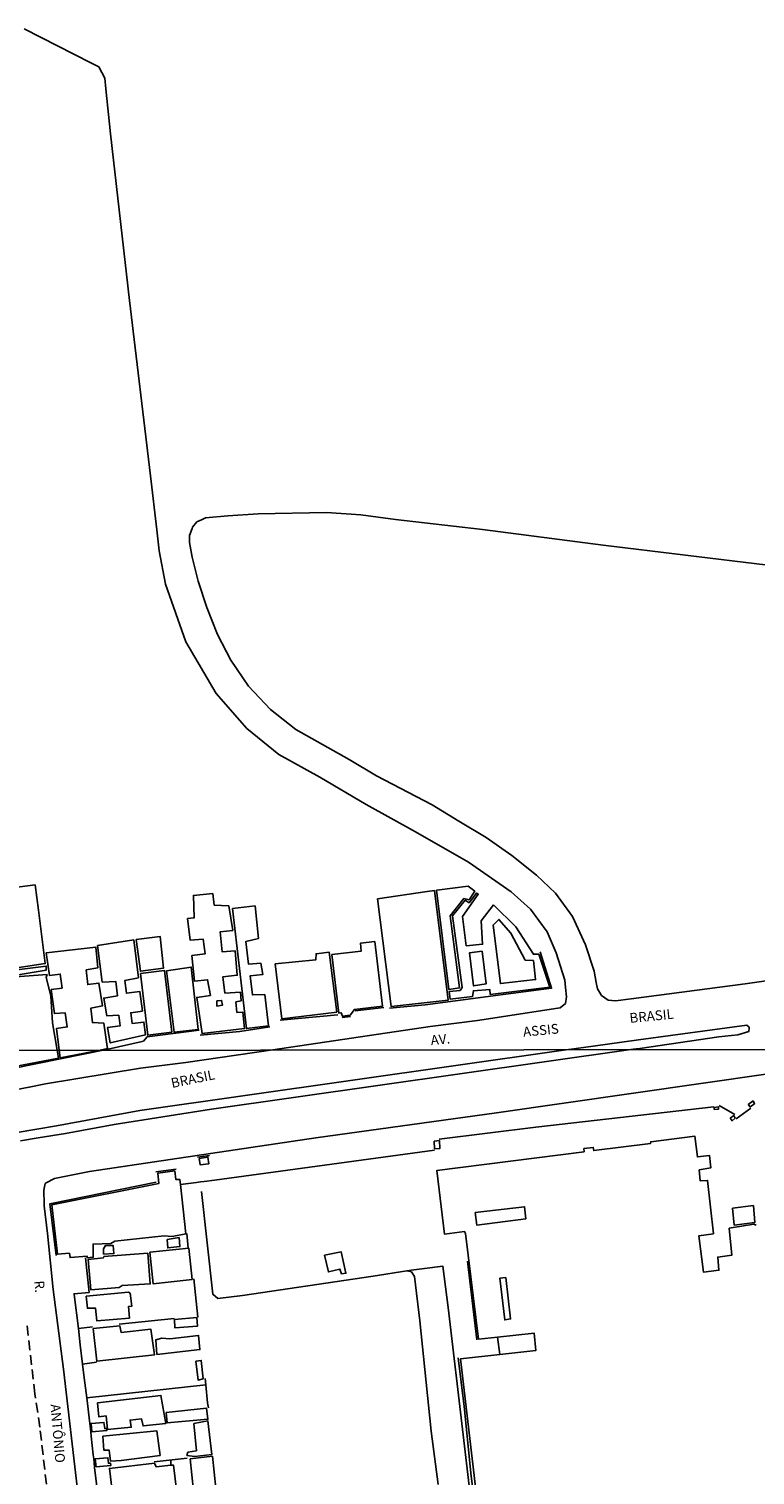
# Model space of a CAD drawing. Units: millimetres. Extents: x 183115 to 185529, y 1677525 to 1679021.
# Drawn here: x 184374 to 184560, y 1678610 to 1678980 of the extents above; entities that cross this region are included whole.
import ezdxf
from ezdxf.enums import TextEntityAlignment as Align

# ---------------------------------------------------------------- set-up
doc = ezdxf.new("R2010")
doc.units = ezdxf.units.MM
doc.header["$LTSCALE"] = 10
doc.linetypes.add('DASHED2', pattern=[0.375, 0.25, -0.125])
for name, color, linetype in [('T-MFIO-EXI', 7, 'DASHED2'), ('V-CANTEIRO', 210, 'Continuous'), ('V-EDIFICACAO', 50, 'Continuous'), ('V-LOTE', 1, 'Continuous'), ('V-NOME_DOS_LOGRADOUROS', 7, 'Continuous'), ('V-QUADRA', 40, 'Continuous'), ('V-REFERENCIA', 94, 'Continuous'), ('V-TESTADA', 63, 'Continuous'), ('X-LIMITE_1000', 7, 'Continuous')]:
    doc.layers.add(name, color=color, linetype=linetype)

msp = doc.modelspace()

# ---------------------------------------------------------------- linework, layer by layer
at = {"layer": 'T-MFIO-EXI'}
msp.add_lwpolyline([(184379.53, 1678596.47), (184376.59, 1678622.23), (184375.34, 1678630.74), (184373.32, 1678648.16)], dxfattribs=at)
at = {"layer": 'V-CANTEIRO'}
msp.add_lwpolyline([(184370.29, 1678697.54), (184375.78, 1678698.47), (184380.81, 1678699.32), (184402.19, 1678703.26), (184509.99, 1678718.63), (184511.91, 1678718.9), (184511.99, 1678718.91), (184518.2, 1678719.76), (184529.74, 1678721.34), (184557.52, 1678725.15), (184558.13, 1678724.58), (184558.11, 1678724.39), (184558, 1678723.49), (184555.2, 1678722.7), (184550.38, 1678722.17), (184530.12, 1678719.2), (184529.21, 1678719.07), (184528.44, 1678718.95), (184527.21, 1678718.78), (184420.53, 1678703.63), (184395.59, 1678699.69), (184383.19, 1678697.41), (184376.17, 1678696.25), (184371.64, 1678695.49)], dxfattribs=at)
at = {"layer": 'V-EDIFICACAO'}
for points in [[(184359.46, 1678732.33), (184359.35, 1678733.39), (184360.48, 1678733.53), (184360.48, 1678734.37), (184361.79, 1678734.77), (184361.79, 1678735.76), (184363.58, 1678735.98), (184364.09, 1678734.08), (184365.47, 1678734.34), (184365.11, 1678738.93), (184377.97, 1678740.89), (184376.21, 1678754.57), (184375.38, 1678761.04), (184353.6, 1678758.27), (184356.98, 1678732)], [(184421.18, 1678755.87), (184420.82, 1678758.82), (184415.9, 1678758.35), (184416.12, 1678752.63), (184414.4, 1678752.41), (184415.02, 1678746.91), (184418.41, 1678747.12), (184418.85, 1678743.37), (184415.5, 1678742.93), (184416.15, 1678736.41), (184419.51, 1678736.78), (184420.23, 1678732.73), (184416.74, 1678732.26), (184418.12, 1678723), (184428.98, 1678724.28), (184428.54, 1678728.43), (184427.01, 1678728.4), (184426.76, 1678731.09), (184428.1, 1678731.35), (184427.92, 1678733.57), (184423.95, 1678733.35), (184423.44, 1678737.51), (184427.12, 1678737.91), (184426.61, 1678744.14), (184423.22, 1678743.92), (184422.71, 1678749.02), (184425.95, 1678749.38), (184424.93, 1678755.69), (184421.18, 1678755.87)], [(184462.97, 1678757.51), (184466.5, 1678729.89), (184481.04, 1678731.53), (184477.54, 1678759.58), (184475.73, 1678759.32)], [(184478.05, 1678759.66), (184481.26, 1678734.23), (184483.96, 1678734.66), (184481.62, 1678753.14), (184485.09, 1678757.54), (184486.43, 1678757.22), (184487.89, 1678759.4), (184486.18, 1678760.75), (184478.15, 1678759.67)], [(184492.66, 1678755.98), (184489.49, 1678751.86), (184489.9, 1678745.85), (184485.71, 1678745.48), (184484.72, 1678752.99), (184488.77, 1678758.71), (184488.29, 1678758.93), (184486.43, 1678756.49), (184485.41, 1678757.11), (184482.21, 1678753.1), (184484.65, 1678734.77), (184484.14, 1678734.01), (184481.3, 1678733.75), (184481.59, 1678731.75), (184487.27, 1678732.44), (184487.53, 1678733.93), (184491.75, 1678734.26), (184491.86, 1678733.02), (184507.06, 1678734.88), (184504.25, 1678743.3), (184502.9, 1678743.3), (184498.38, 1678750.29), (184492.66, 1678755.98)], [(184425.88, 1678755.03), (184429.45, 1678724.32), (184435.1, 1678724.97), (184434.12, 1678732.95), (184430.98, 1678732.88), (184430.44, 1678737.8), (184433.61, 1678738.09), (184433.17, 1678740.97), (184429.96, 1678740.78), (184429.27, 1678746.54), (184432.55, 1678747.34), (184431.67, 1678755.65), (184425.88, 1678755.03)], [(184497.07, 1678748.65), (184494.05, 1678752.19), (184492.55, 1678750.77), (184494.45, 1678735.79), (184503.45, 1678736.81), (184502.9, 1678741.66), (184500.79, 1678741.8), (184497.07, 1678748.65)], [(184401.25, 1678747.05), (184402.31, 1678738.93), (184408.21, 1678739.69), (184407.41, 1678747.82), (184401.25, 1678747.05)], [(184378.19, 1678743.63), (184379.06, 1678737.83), (184381.8, 1678738.2), (184382.27, 1678734.63), (184379.5, 1678734.23), (184380.3, 1678728.11), (184383.07, 1678728.29), (184383.58, 1678724.68), (184380.89, 1678724.32), (184381.53, 1678718.71), (184381.79, 1678716.79), (184392.04, 1678718.73), (184393.86, 1678719.12), (184393.71, 1678720.23), (184392.95, 1678725.66), (184390.03, 1678725.81), (184389.63, 1678729.45), (184392.62, 1678730.07), (184391.71, 1678735.9), (184388.86, 1678735.54), (184388.46, 1678739.29), (184391.45, 1678739.84), (184390.9, 1678745.12), (184378.19, 1678743.63)], [(184391.38, 1678745.52), (184392.54, 1678736.16), (184396.01, 1678736.34), (184396.44, 1678732.62), (184392.95, 1678732.08), (184393.75, 1678727.49), (184396.77, 1678727.67), (184397.13, 1678724.94), (184393.93, 1678724.57), (184394.62, 1678720.6), (184403.62, 1678722.64), (184403.22, 1678725.92), (184400.2, 1678725.59), (184399.83, 1678728.32), (184402.82, 1678728.72), (184402.2, 1678733.72), (184398.74, 1678733.32), (184398.37, 1678736.59), (184401.8, 1678737.29), (184400.63, 1678746.94), (184391.38, 1678745.52)], [(184436.77, 1678740.86), (184438.52, 1678726.79), (184452.55, 1678728.47), (184450.66, 1678743.81), (184447.27, 1678743.41), (184447.19, 1678741.84), (184436.77, 1678740.86)], [(184451.31, 1678743.19), (184453.06, 1678728.21), (184453.68, 1678728.32), (184454.01, 1678727.45), (184455.98, 1678727.7), (184457.07, 1678729.16), (184464.28, 1678730.04), (184462.28, 1678746.54), (184458.6, 1678746.1), (184458.85, 1678744.1), (184451.31, 1678743.19)], [(184489.79, 1678744.06), (184486.54, 1678743.66), (184487.6, 1678735.17), (184490.81, 1678735.72), (184489.79, 1678744.06)], [(184370.68, 1678739.33), (184371.01, 1678738.02), (184378.23, 1678739.22), (184378.23, 1678740.24), (184370.68, 1678739.33)], [(184408.98, 1678739.04), (184410.94, 1678723.37), (184417.14, 1678724.06), (184415.32, 1678740.02), (184408.98, 1678739.04)], [(184370.36, 1678737.47), (184369.81, 1678739.04), (184365.51, 1678738.45), (184368.07, 1678718.7), (184368.85, 1678714.32), (184381.35, 1678716.71), (184381.03, 1678718.71), (184379.79, 1678725.74), (184379.36, 1678732.66), (184378.23, 1678737.32), (184378.44, 1678738.12), (184370.36, 1678737.47)], [(184402.34, 1678738.34), (184404.2, 1678722.57), (184410.36, 1678723.33), (184408.47, 1678739.14), (184402.34, 1678738.34)], [(184421.84, 1678731.35), (184421.91, 1678730.04), (184423.29, 1678730.22), (184423.11, 1678731.49), (184421.84, 1678731.35)], [(184549.18, 1678704.06), (184549.18, 1678703.55), (184550.29, 1678703.66), (184550.29, 1678704.21), (184549.18, 1678704.06)], [(184557.85, 1678704.84), (184558.33, 1678704.21), (184559.43, 1678705.02), (184559.1, 1678705.72), (184557.85, 1678704.84)], [(184553.27, 1678701.33), (184553.72, 1678700.67), (184554.56, 1678701.33), (184554.2, 1678702), (184553.27, 1678701.33)], [(184477.47, 1678695.47), (184477.62, 1678693.44), (184478.95, 1678693.59), (184478.84, 1678695.58), (184477.47, 1678695.47)], [(184417.39, 1678691.04), (184417.61, 1678689.38), (184419.82, 1678689.64), (184419.6, 1678691.34), (184417.39, 1678691.04)], [(184412.55, 1678684.32), (184412.41, 1678685.58), (184411.41, 1678685.58), (184411.12, 1678687.83), (184406.8, 1678687.28), (184407.02, 1678684.59), (184379.66, 1678679.16), (184381.09, 1678666.48), (184384.16, 1678666.73), (184384.34, 1678665.63), (184388.66, 1678666.03), (184388.73, 1678665.59), (184390.24, 1678665.7), (184390.2, 1678669.1), (184394.78, 1678669.21), (184395.77, 1678669.8), (184408.43, 1678671.23), (184410.42, 1678671.01), (184413.96, 1678671.71)], [(184488.02, 1678677.21), (184488.39, 1678673.93), (184500.93, 1678675.55), (184500.64, 1678678.65), (184488.02, 1678677.21)], [(184553.83, 1678678.24), (184554.27, 1678673.96), (184559.58, 1678674.63), (184559.21, 1678678.94), (184553.83, 1678678.24)], [(184409.13, 1678670.24), (184409.31, 1678668.09), (184412.43, 1678668.45), (184412.23, 1678670.76), (184409.13, 1678670.24)], [(184392.93, 1678665.92), (184392.86, 1678665.55), (184388.99, 1678665.15), (184389.65, 1678657.37), (184396.92, 1678657.99), (184397.69, 1678658.44), (184404.85, 1678658.88), (184404.18, 1678666.73), (184392.93, 1678665.92)], [(184392.91, 1678666.49), (184395.53, 1678666.65), (184395.33, 1678668.76), (184393.36, 1678668.69), (184392.91, 1678667.87), (184392.91, 1678666.49)], [(184404.7, 1678666.99), (184405.55, 1678658.95), (184415.54, 1678660.06), (184414.7, 1678668.06), (184404.7, 1678666.99)], [(184449.44, 1678666.29), (184450.44, 1678661.94), (184453.39, 1678662.68), (184453.79, 1678661.46), (184454.9, 1678661.61), (184453.72, 1678667.07), (184449.44, 1678666.29)], [(184495.81, 1678660.5), (184494.26, 1678660.32), (184495.55, 1678649.66), (184497.06, 1678649.91), (184495.81, 1678660.5)], [(184388.47, 1678655.71), (184388.77, 1678652.64), (184390.79, 1678652.68), (184391.2, 1678649.4), (184399.5, 1678650.14), (184399.28, 1678653.12), (184400.16, 1678653.23), (184399.72, 1678656.48), (184399.24, 1678656.81), (184388.47, 1678655.71)], [(184390.2, 1678647.44), (184391.13, 1678639.07), (184405.95, 1678640.77), (184405.03, 1678647.3), (184397.4, 1678646.41), (184397.07, 1678648.14), (184390.2, 1678647.44)], [(184411.01, 1678649.77), (184411.16, 1678647.63), (184416.91, 1678648.03), (184416.76, 1678650.25), (184411.01, 1678649.77)], [(184409.83, 1678644.82), (184407.84, 1678644.97), (184406.25, 1678644.53), (184406.54, 1678640.84), (184417.54, 1678642.06), (184417.2, 1678645.71), (184409.83, 1678644.82)], [(184416.47, 1678639.07), (184417.06, 1678634.28), (184418.38, 1678634.61), (184417.91, 1678639.29), (184416.47, 1678639.07)], [(184391.38, 1678628.45), (184391.71, 1678624.85), (184393.52, 1678625.09), (184393.89, 1678621.65), (184399.98, 1678622.19), (184399.68, 1678624.02), (184402.6, 1678624.37), (184403, 1678622.52), (184408.79, 1678623.16), (184407.58, 1678630.36), (184391.38, 1678628.45)], [(184408.94, 1678625.98), (184409.13, 1678623.32), (184419.6, 1678624.24), (184419.23, 1678627.08), (184408.94, 1678625.98)], [(184389.88, 1678620.99), (184393.69, 1678621.34), (184393.62, 1678621.86), (184393.18, 1678621.84), (184393, 1678623.42), (184389.74, 1678623.19), (184389.88, 1678620.99)], [(184416.02, 1678623.14), (184416.65, 1678616.16), (184414.47, 1678615.8), (184414.22, 1678614.98), (184416.25, 1678614.69), (184420.56, 1678615.21), (184419.6, 1678623.8), (184416.02, 1678623.14)], [(184392.68, 1678619.94), (184392.97, 1678616.3), (184394.34, 1678616.31), (184394.7, 1678613.54), (184397.36, 1678613.69), (184407.34, 1678614.99), (184406.56, 1678621.27), (184392.68, 1678619.94)], [(184390.97, 1678612.02), (184394.78, 1678612.42), (184394.7, 1678612.99), (184394.13, 1678612.99), (184393.99, 1678614.37), (184390.74, 1678614.08), (184390.97, 1678612.02)], [(184415.06, 1678614.1), (184415.88, 1678605.95), (184421.59, 1678606.61), (184420.75, 1678614.76), (184415.06, 1678614.1)], [(184410.14, 1678612.44), (184406.36, 1678612.03), (184405.92, 1678612.96), (184394.41, 1678611.66), (184395.37, 1678603.77), (184396.51, 1678603.55), (184411.67, 1678605.51), (184410.75, 1678612.51)]]:
    msp.add_lwpolyline(points, close=True, dxfattribs=at)
msp.add_lwpolyline([(184559.88, 1678673.96), (184559.32, 1678674.19), (184553.02, 1678673.12), (184553.68, 1678666.26), (184550.06, 1678665.74), (184550.36, 1678662.38), (184546.41, 1678661.9), (184545.23, 1678671.23), (184548.96, 1678671.75), (184547.48, 1678685.4), (184545.6, 1678685.25), (184545.31, 1678688.09), (184548.29, 1678688.57), (184547.93, 1678691.78), (184544.86, 1678691.41), (184544.24, 1678696.69), (184532.91, 1678695.28), (184532.88, 1678694.84), (184518.34, 1678693.03), (184518.2, 1678693.85), (184515.8, 1678693.55), (184515.84, 1678692.74), (184478.14, 1678687.91), (184480.17, 1678671.6), (184485.26, 1678672.27), (184485.55, 1678671.79), (184488.84, 1678644.71), (184493.74, 1678645.26), (184503.07, 1678646.3), (184503.52, 1678641.87), (184494.26, 1678640.83), (184484.19, 1678639.7), (184490.35, 1678587.25)], dxfattribs=at)
at = {"layer": 'V-LOTE'}
for points in [[(184491.93, 1678732.58), (184487.45, 1678732)], [(184403.11, 1678721.07), (184402.76, 1678720.99), (184394.03, 1678718.97)], [(184478.78, 1678695.92), (184503.48, 1678698.98), (184549.04, 1678704.24)], [(184550.42, 1678704.59), (184554.42, 1678702.29)], [(184554.77, 1678701.16), (184558.53, 1678703.92)], [(184477.62, 1678693.14), (184421.25, 1678685.48)], [(184421.25, 1678685.48), (184418.67, 1678685.13), (184417.67, 1678684.99), (184416.67, 1678684.86), (184412.55, 1678684.32)], [(184414.58, 1678668.05), (184414.2, 1678671.82)], [(184417.05, 1678650.4), (184415.98, 1678660.17)], [(184385.39, 1678656.19), (184385.34, 1678656.39), (184389.25, 1678656.71)], [(184386.44, 1678647.45), (184385.39, 1678656.19)], [(184386.44, 1678647.45), (184390.05, 1678647.88)], [(184386.94, 1678643.33), (184386.44, 1678647.45)], [(184396.9, 1678648.62), (184410.93, 1678650.03)], [(184494.26, 1678640.83), (184493.74, 1678645.26)], [(184387.54, 1678638.37), (184386.94, 1678643.33)], [(184387.54, 1678638.37), (184391.07, 1678638.83)], [(184387.96, 1678634.86), (184387.54, 1678638.37)], [(184388.57, 1678629.75), (184387.96, 1678634.86)], [(184388.57, 1678629.75), (184419.04, 1678633.06)], [(184419.04, 1678633.06), (184418.87, 1678634.65)], [(184419.04, 1678633.06), (184419.46, 1678628.46), (184419.73, 1678627.13)], [(184389.37, 1678623.15), (184388.57, 1678629.75)], [(184390.39, 1678614.08), (184390.27, 1678615.15), (184389.75, 1678619.87), (184389.63, 1678620.91)], [(184405.82, 1678613.33), (184414.28, 1678614.26)], [(184391.67, 1678602.8), (184390.58, 1678611.88)], [(184410.14, 1678612.44), (184410.11, 1678613.75)]]:
    msp.add_lwpolyline(points, dxfattribs=at)
at = {"layer": 'V-QUADRA'}
for points in [[(184368.9, 1678708.3), (184373.84, 1678709.28), (184378, 1678710.1), (184402.37, 1678714.12), (184413.92, 1678715.56), (184436.25, 1678718.79), (184476.43, 1678724.76), (184488.6, 1678726.34), (184509.13, 1678729.49), (184509.7, 1678729.58), (184511.11, 1678730.72), (184511.37, 1678732.38), (184511.12, 1678734.8), (184510.93, 1678736.67), (184508.74, 1678743.67), (184506.37, 1678749.01), (184502.17, 1678754.87), (184497.18, 1678759.25), (184486.32, 1678766.86), (184472.75, 1678774.65), (184460.05, 1678781.65), (184448.23, 1678788.65), (184437.72, 1678794.43), (184429.58, 1678801.08), (184421.7, 1678810.09), (184413.91, 1678823.3), (184408.74, 1678838), (184407.16, 1678846.58), (184406.52, 1678851.94), (184404.88, 1678865.78), (184399.54, 1678910.63), (184394.64, 1678953.33), (184393.51, 1678964.85), (184393.24, 1678967.59), (184391.67, 1678970.48), (184389.62, 1678971.52), (184372.58, 1678980.2)], [(184562.9, 1678842.91), (184520.75, 1678847.99), (184489.85, 1678852.01), (184467.62, 1678854.59), (184458.69, 1678855.82), (184449.93, 1678856.39), (184432.46, 1678856.03), (184424.67, 1678855.55), (184419.02, 1678855.02), (184417.95, 1678854.54), (184416.78, 1678854.02), (184415.69, 1678852.66), (184415.53, 1678852.26), (184414.86, 1678850.52), (184414.86, 1678848.68), (184415.6, 1678844.92), (184417.13, 1678838.84), (184419.32, 1678832.06), (184422.08, 1678825.19), (184425.45, 1678818.58), (184430, 1678811.97), (184435.6, 1678805.98), (184442.12, 1678800.86), (184455.78, 1678793.16), (184462.7, 1678788.96), (184476.98, 1678781.57), (184483.77, 1678777.33), (184490.77, 1678773.22), (184497.38, 1678768.58), (184503.64, 1678763.5), (184508.5, 1678758.91), (184512.88, 1678752.92), (184516.25, 1678745.7), (184518.4, 1678738.96), (184518.99, 1678736.08), (184519.32, 1678734.46), (184520.28, 1678732.75), (184522.03, 1678731.52), (184523.92, 1678731.35), (184527.87, 1678731.87), (184557.11, 1678735.74), (184563.05, 1678736.53)], [(184562.99, 1678712.68), (184493.41, 1678702.69), (184447.17, 1678696.29), (184389.31, 1678687.65), (184380.35, 1678685.88), (184378.24, 1678684.73), (184377.96, 1678684.58), (184377.59, 1678682.86), (184377.68, 1678679.27), (184377.69, 1678678.89), (184378.57, 1678671.8), (184379.99, 1678657.47), (184382.63, 1678637.07), (184393.14, 1678546.56)], [(184478.51, 1678607.55), (184476.76, 1678621.21), (184473.8, 1678649.47), (184472.45, 1678660.81), (184471.68, 1678661.95), (184470.57, 1678662.24), (184471.57, 1678662.37), (184475.04, 1678662.83), (184479.67, 1678663.44), (184481.08, 1678652.81), (184488.79, 1678587.63)]]:
    msp.add_lwpolyline(points, dxfattribs=at)
at = {"layer": 'V-REFERENCIA'}
msp.add_lwpolyline([(184470.57, 1678662.24), (184470.53, 1678662.25), (184461.87, 1678660.84), (184428.42, 1678655.95), (184422.15, 1678655.19), (184420.84, 1678656.24), (184417.94, 1678682.51)], dxfattribs=at)
at = {"layer": 'V-TESTADA'}
for points in [[(184504.64, 1678743.94), (184507.56, 1678734.6), (184491.93, 1678732.58)], [(184491.93, 1678732.58), (184487.45, 1678732)], [(184394.03, 1678718.97), (184369.28, 1678713.93), (184368.28, 1678714.11), (184367.28, 1678713.92), (184355.57, 1678711.66), (184354.58, 1678718.68), (184352.73, 1678731.85)], [(184464.61, 1678729.66), (184457.32, 1678728.81)], [(184487.45, 1678732), (184475.21, 1678730.36), (184466.05, 1678729.47)], [(184452.88, 1678727.8), (184438.11, 1678726.39)], [(184456.11, 1678727.37), (184453.93, 1678727.06)], [(184417.34, 1678723.82), (184404.03, 1678722.12), (184403.11, 1678721.07)], [(184435.42, 1678724.72), (184427.74, 1678723.55), (184417.65, 1678722.54)], [(184403.11, 1678721.07), (184402.76, 1678720.99), (184394.03, 1678718.97)], [(184478.78, 1678695.92), (184503.48, 1678698.98), (184549.04, 1678704.24)], [(184550.42, 1678704.59), (184554.42, 1678702.29)], [(184554.77, 1678701.16), (184558.53, 1678703.92)], [(184477.62, 1678693.14), (184421.25, 1678685.48)], [(184411.46, 1678688.23), (184406.25, 1678687.55)], [(184416.9, 1678691.34), (184420, 1678691.73)], [(184406.38, 1678684.94), (184379.18, 1678679.42), (184380.74, 1678666.2)], [(184388.29, 1678665.57), (184389.25, 1678656.71)], [(184486.04, 1678664.69), (184488.4, 1678644.53)], [(184386.44, 1678647.45), (184385.39, 1678656.19)], [(184386.94, 1678643.33), (184386.44, 1678647.45)], [(184387.54, 1678638.37), (184386.94, 1678643.33)], [(184483.67, 1678639.95), (184485.19, 1678627.49), (184487, 1678609.63), (184489.86, 1678586.74)], [(184387.96, 1678634.86), (184387.54, 1678638.37)], [(184388.57, 1678629.75), (184387.96, 1678634.86)], [(184389.37, 1678623.15), (184388.57, 1678629.75)], [(184389.63, 1678620.91), (184389.52, 1678621.87), (184389.37, 1678623.15)], [(184390.39, 1678614.08), (184390.27, 1678615.15), (184389.75, 1678619.87), (184389.63, 1678620.91)], [(184390.58, 1678611.88), (184390.47, 1678613.15), (184390.39, 1678614.08)], [(184391.67, 1678602.8), (184390.58, 1678611.88)]]:
    msp.add_lwpolyline(points, dxfattribs=at)
at = {"layer": 'X-LIMITE_1000', "linetype": 'Continuous'}
msp.add_line((185527.882, 1678720.278), (183115.856, 1678716.854), dxfattribs=at)

# ---------------------------------------------------------------- texts
at = {"layer": 'V-NOME_DOS_LOGRADOUROS'}
for s, rotation, p in [('BRASIL', 5.59654, (184533.166, 1678727.177)), ('ASSIS', 5.59654, (184504.82, 1678723.515)), ('AV.', 5.59654, (184479.109, 1678721.169)), ('BRASIL', 11.6029, (184415.804, 1678711.088)), ('R.', 274.87139, (184376.217, 1678658.17)), ('ANTÔNIO', 274.87139, (184380.867, 1678620.577))]:
    msp.add_text(s, height=2.5, rotation=rotation, dxfattribs=at).set_placement(p, align=Align.MIDDLE)

doc.saveas('drawing.dxf')
